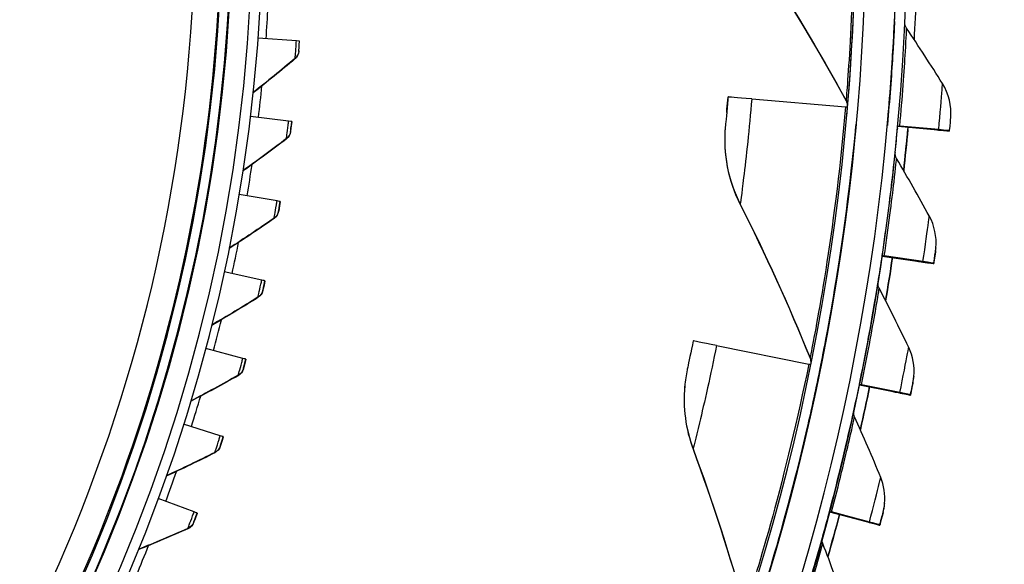
# Model space of a CAD drawing. Units: inches. Extents: x 121 to 165.4, y 22 to 53.8.
# Drawn here: x 131.1 to 133.5, y 28.9 to 30.2 of the extents above; entities that cross this region are included whole.
import ezdxf

# ---------------------------------------------------------------- set-up
doc = ezdxf.new("R2010")
doc.units = ezdxf.units.IN
doc.header["$MEASUREMENT"] = 0
doc.layers.add('Visible (ANSI)', color=7, linetype='Continuous')
doc.layers.add('Visible Narrow (ANSI)', color=7, linetype='Continuous')

msp = doc.modelspace()

# ---------------------------------------------------------------- linework, layer by layer
at = {"layer": 'Visible (ANSI)'}
for p, q in [((131.79296, 30.16598), (131.70093, 30.17278)), ((131.79875, 30.14079), (131.79883, 30.1417)), ((132.8307, 30.03073), (132.83077, 30.03147)), ((132.88779, 30.02667), (133.11317, 30.00763)), ((131.77421, 29.97309), (131.68257, 29.9842)), ((131.78186, 29.97216), (131.78178, 29.97124)), ((132.82408, 29.95869), (132.82402, 29.95799)), ((133.13858, 29.96473), (133.13857, 29.9646)), ((133.13868, 29.96586), (133.13867, 29.96574)), ((133.21384, 29.96415), (133.21374, 29.96309)), ((133.23826, 29.95669), (133.23815, 29.95552)), ((133.23864, 29.96083), (133.31737, 29.95368)), ((133.23874, 29.96186), (133.31746, 29.95466)), ((133.33733, 29.95185), (133.24357, 29.96037)), ((133.33742, 29.95284), (133.24367, 29.96142)), ((133.26305, 29.95322), (133.26304, 29.95314)), ((133.33852, 29.95272), (133.33843, 29.95177)), ((133.36333, 29.9495), (133.36341, 29.95045)), ((131.74645, 29.7813), (131.6554, 29.79668)), ((131.75405, 29.78001), (131.75397, 29.77908)), ((133.33048, 29.66856), (133.33039, 29.66762)), ((133.20133, 29.64881), (133.20143, 29.64984)), ((133.20133, 29.64879), (133.20133, 29.64881)), ((133.20133, 29.64881), (133.27953, 29.63725)), ((133.20143, 29.64984), (133.20143, 29.64986)), ((133.20143, 29.64984), (133.27962, 29.63823)), ((133.29936, 29.63431), (133.20623, 29.64807)), ((133.29945, 29.6353), (133.20633, 29.64913)), ((133.30054, 29.63512), (133.30045, 29.63417)), ((133.32518, 29.6305), (133.32527, 29.63145)), ((131.70976, 29.59101), (131.6195, 29.61064)), ((131.71729, 29.58937), (131.71721, 29.58844)), ((131.66421, 29.40264), (131.57493, 29.42648)), ((132.8031, 29.43359), (133.02483, 29.38897)), ((131.67165, 29.40065), (131.67157, 29.39972)), ((133.05335, 29.38322), (133.05326, 29.38221)), ((133.27748, 29.35937), (133.2774, 29.35844)), ((132.72642, 29.33573), (132.72635, 29.33503)), ((133.14658, 29.33937), (133.14668, 29.34041)), ((133.14658, 29.33936), (133.14658, 29.33937)), ((133.14658, 29.33937), (133.22401, 29.32344)), ((133.14668, 29.34041), (133.14668, 29.34042)), ((133.14668, 29.34041), (133.2241, 29.32443)), ((133.24364, 29.31939), (133.15143, 29.33836)), ((133.24373, 29.32038), (133.15153, 29.33941)), ((133.24481, 29.32014), (133.24472, 29.31919)), ((133.26921, 29.31415), (133.2693, 29.3151)), ((131.60989, 29.21662), (131.5218, 29.24461)), ((131.61724, 29.21428), (131.61715, 29.21335)), ((131.54693, 29.03333), (131.46022, 29.06543)), ((133.20723, 29.05364), (133.20714, 29.0527)), ((131.55416, 29.03065), (131.55408, 29.02972)), ((133.07456, 29.03349), (133.07465, 29.03453)), ((133.07456, 29.03348), (133.07456, 29.03349)), ((133.07456, 29.03349), (133.15097, 29.01325)), ((133.07465, 29.03453), (133.07465, 29.03454)), ((133.07465, 29.03453), (133.15106, 29.01423)), ((133.17035, 29.0081), (133.07934, 29.03221)), ((133.17044, 29.00909), (133.07944, 29.03326)), ((133.1715, 29.00879), (133.17141, 29.00784)), ((133.19558, 29.00143), (133.19566, 29.00238))]:
    msp.add_line(p, q, dxfattribs=at)
for centre, major_axis, ratio, start_param, end_param in [((127.66177, 30.4693), (-5.54863, 0.54164), 1, 3.1471225, 6.2831853), ((127.66189, 30.47056), (-5.47679, 0.5047), 1, 0.1730557, 6.4544957), ((127.66189, 30.47056), (-5.59599, 0.2118), 1, 0.0017453, 6.2831853), ((127.66189, 30.47056), (-5.4519, 0.5024), 1, 0.1730557, 6.4544957), ((127.66189, 30.47056), (-5.57101, 0.21086), 1, 0.0017453, 6.2831853), ((127.66192, 30.47093), (4.05, 0.00013), 1, 4.712389, 10.993829), ((127.66192, 30.47094), (4.02549, 0.00013), 1, 4.712389, 10.993829), ((127.66178, 30.46939), (5.62159, -0.19581), 1, 6.2645127, 6.2831853), ((131.77572, 30.16725), (0.02493, -0.00184), 0.0002539, 6.2831806, 7.0901888), ((133.17868, 30.00193), (-0.34791, 0.02954), 0.0002539, 5.7025539, 6.2831835), ((133.09234, 30.0094), (0.02491, -0.00211), 0.0002539, 5.7025539, 6.2831835), ((127.66177, 30.4693), (5.4556, -0.46055), 1, 6.282917, 6.2831853), ((131.75704, 29.97517), (0.02482, -0.003), 0.0002538, 0.0000072, 0.8070154), ((127.66177, 30.4693), (5.47679, -0.5047), 1, 3.3573477, 6.2831853), ((127.66178, 30.46939), (5.57637, -0.51387), 1, 6.2728167, 6.2831853), ((133.26354, 29.95855), (-0.0249, 0.00227), 0.0002539, 5.6428146, 6.2743011), ((133.26363, 29.95961), (-0.0249, 0.00227), 0.0002539, 6.2831851, 6.9235555), ((127.66178, 30.46939), (5.60176, -0.51084), 1, 6.2644992, 6.2831853), ((133.23213, 29.96147), (0.1063, -0.00969), 0.0002539, 5.6428146, 6.2831851), ((133.23222, 29.96242), (0.1063, -0.00969), 0.0002539, 6.2831851, 6.9235555), ((133.23213, 29.96147), (0.13119, -0.01196), 0.0002539, 5.6428146, 6.2831851), ((133.23222, 29.96242), (0.13119, -0.01196), 0.0002539, 6.2831851, 6.9235555), ((131.7294, 29.78417), (0.02465, -0.00416), 0.0002532, 0.0000191, 0.8070272), ((127.66178, 30.46939), (5.53955, -0.8206), 1, 6.2717442, 6.2831853), ((133.22606, 29.64513), (-0.02473, 0.00366), 0.0002535, 5.6428288, 6.2831993), ((133.22616, 29.64619), (-0.02473, 0.00366), 0.0002535, 0.000014, 0.6403845), ((127.66178, 30.46939), (5.56428, -0.82425), 1, 6.2644852, 6.2831853), ((133.19496, 29.65076), (0.10559, -0.01564), 0.0002535, 0.000014, 0.6403845), ((133.19487, 29.64981), (0.10559, -0.01564), 0.0002535, 5.6428288, 6.2831993), ((133.19487, 29.64981), (0.13032, -0.0193), 0.0002535, 5.6428288, 6.2831993), ((133.19496, 29.65076), (0.13032, -0.0193), 0.0002535, 0.000014, 0.6403845), ((131.69286, 29.59467), (0.02443, -0.00531), 0.000252, 0.0000309, 0.807039), ((133.08928, 29.37584), (-0.34227, 0.06902), 0.0002525, 5.7025829, 6.2832124), ((131.6475, 29.4071), (0.02416, -0.00644), 0.0002503, 0.0000427, 0.8070508), ((133.00434, 29.39311), (0.02451, -0.00494), 0.0002525, 5.7025829, 6.2502339), ((133.00424, 29.39209), (0.04901, -0.00988), 0.0002525, 0.0000271, 0.0659364), ((133.00434, 29.39311), (0.04901, -0.00988), 0.0002525, 6.2831582, 6.2832124), ((127.66178, 30.46939), (5.4848, -1.13004), 1, 6.2717127, 6.2831853), ((133.17106, 29.33431), (-0.02449, 0.00504), 0.0002523, 5.642843, 6.2832135), ((133.17116, 29.33537), (-0.02449, 0.00504), 0.0002523, 0.0000282, 0.6403987), ((127.66178, 30.46939), (5.50929, -1.13507), 1, 6.2644707, 6.2831853), ((133.14018, 29.34073), (0.10454, -0.02154), 0.0002523, 5.642843, 6.2832135), ((133.14027, 29.34168), (0.10454, -0.02154), 0.0002523, 0.0000282, 0.6403987), ((133.14018, 29.34073), (0.12903, -0.02658), 0.0002523, 5.642843, 6.2832135), ((133.14027, 29.34168), (0.12903, -0.02658), 0.0002523, 0.0000282, 0.6403987), ((131.59341, 29.22184), (0.02383, -0.00757), 0.000248, 0.0000543, 0.8070625), ((131.53072, 29.03933), (0.02345, -0.00867), 0.0002452, 0.0000659, 0.807074), ((127.66178, 30.46939), (5.57637, -0.51387), 1, 6.1042713, 6.1157679), ((127.66178, 30.46939), (5.60127, -0.51617), 1, 6.0970401, 6.1157697), ((133.09872, 29.02707), (-0.02416, 0.00641), 0.0002504, 5.6428571, 6.2832276), ((133.09882, 29.02813), (-0.02416, 0.00641), 0.0002504, 0.0000423, 0.6404128), ((133.06824, 29.03521), (0.10317, -0.02737), 0.0002504, 5.6428571, 6.2832276), ((133.06833, 29.03616), (0.10317, -0.02737), 0.0002504, 0.0000423, 0.6404128), ((133.06824, 29.03521), (0.12733, -0.03378), 0.0002504, 5.6428571, 6.2832276), ((133.06833, 29.03616), (0.12733, -0.03378), 0.0002504, 0.0000423, 0.6404128)]:
    msp.add_ellipse(centre, major_axis=major_axis, ratio=ratio, start_param=start_param, end_param=end_param, dxfattribs=at)
for points, knots in [([(130.44443, 27.66733), (130.73061, 27.9514), (130.97292, 28.27959), (131.34736, 28.99386), (131.47944, 29.37983), (131.62111, 30.17376), (131.63067, 30.58159), (131.52637, 31.38128), (131.41252, 31.77302), (131.07249, 32.50293), (130.84671, 32.84115), (130.57527, 33.13766)], [3.9232443, 3.9232443, 3.9232443, 3.9232443, 4.2295123, 4.2295123, 4.5357803, 4.5357803, 4.8420483, 4.8420483, 5.1483163, 5.1483163, 5.4536422, 5.4536422, 5.4536422, 5.4536422]), ([(133.23093, 30.21299), (133.23093, 30.213), (133.22963, 30.18126), (133.22636, 30.12819), (133.2236, 30.08326), (133.21928, 30.02379), (133.21384, 29.96415)], [-3.1415927, -3.1415927, -3.1415927, -3.1415927, -2.290888, -2.290888, -2.290888, -1.5707963, -1.5707963, -1.5707963, -1.5707963]), ([(128.14573, 26.52542), (128.47784, 26.56615), (128.80475, 26.64903), (129.45661, 26.90527), (129.77845, 27.08639), (130.36062, 27.52953), (130.62089, 27.79152), (131.06021, 28.37658), (131.23921, 28.6996), (131.50241, 29.38226), (131.58658, 29.74184), (131.62015, 30.10611)], [3.2635772, 3.2635772, 3.2635772, 3.2635772, 3.5161027, 3.5161027, 3.7921932, 3.7921932, 4.0682838, 4.0682838, 4.3443744, 4.3443744, 4.6204649, 4.6204649, 4.6204649, 4.6204649]), ([(132.82745, 29.99395), (132.82769, 29.99664), (132.82795, 29.99945), (132.82821, 30.00236), (132.82902, 30.01127), (132.82988, 30.021), (132.8307, 30.03073)], [2.59315951, 2.59315951, 2.59315951, 2.59315951, 2.72830677, 2.72830677, 2.72830677, 3.14159265, 3.14159265, 3.14159265, 3.14159265]), ([(132.82748, 29.99445), (132.82638, 29.9824), (132.82543, 29.97248), (132.82487, 29.96678), (132.82449, 29.96287), (132.82429, 29.96083), (132.82429, 29.96083)], [2.125277, 2.125277, 2.125277, 2.125277, 2.7283068, 2.7283068, 2.7283068, 3.1415927, 3.1415927, 3.1415927, 3.1415927]), ([(133.36341, 29.95045), (133.36476, 29.96516), (133.36594, 29.97892), (133.3661, 29.98082), (133.36612, 29.98099), (133.36612, 29.98107), (133.36612, 29.98107)], [1.5707963, 1.5707963, 1.5707963, 1.5707963, 3.0119808, 3.0119808, 3.0119808, 3.1415927, 3.1415927, 3.1415927, 3.1415927]), ([(133.05373, 29.38503), (133.05373, 29.38506), (133.06357, 29.43164), (133.07837, 29.51566), (133.09314, 29.59946), (133.11211, 29.72013), (133.12714, 29.85331), (133.1313, 29.89011), (133.13517, 29.92779), (133.13867, 29.96574)], [-3.1415927, -3.1415927, -3.1415927, -3.1415927, -2.478351, -2.478351, -2.478351, -1.8168179, -1.8168179, -1.8168179, -1.6340187, -1.6340187, -1.6340187, -1.6340187]), ([(133.32961, 29.66094), (133.32961, 29.66093), (133.3279, 29.64893), (133.32577, 29.63443), (133.32557, 29.63313), (133.32538, 29.63182), (133.32518, 29.6305)], [1.5707963, 1.5707963, 1.5707963, 1.5707963, 3.0119808, 3.0119808, 3.0119808, 3.1415927, 3.1415927, 3.1415927, 3.1415927]), ([(132.747, 29.44486), (132.74159, 29.41803), (132.73607, 29.39201), (132.73376, 29.38126), (132.73294, 29.37742), (132.73251, 29.37542), (132.73251, 29.37542)], [1.5707963, 1.5707963, 1.5707963, 1.5707963, 2.7283068, 2.7283068, 2.7283068, 3.1415927, 3.1415927, 3.1415927, 3.1415927]), ([(132.89479, 28.77721), (132.89479, 28.77724), (132.90987, 28.82239), (132.93416, 28.90417), (132.95839, 28.98575), (132.99098, 29.10347), (133.02111, 29.23406), (133.03231, 29.28263), (133.04319, 29.33285), (133.05335, 29.38322)], [-3.1415927, -3.1415927, -3.1415927, -3.1415927, -2.478351, -2.478351, -2.478351, -1.8168179, -1.8168179, -1.8168179, -1.5707963, -1.5707963, -1.5707963, -1.5707963]), ([(133.27533, 29.34429), (133.27533, 29.34428), (133.27295, 29.33239), (133.27001, 29.31804), (133.26974, 29.31675), (133.26948, 29.31545), (133.26921, 29.31415)], [1.5707963, 1.5707963, 1.5707963, 1.5707963, 3.0119808, 3.0119808, 3.0119808, 3.1415927, 3.1415927, 3.1415927, 3.1415927]), ([(133.20338, 29.03118), (133.20338, 29.03117), (133.20034, 29.01943), (133.19659, 29.00527), (133.19626, 29.004), (133.19592, 29.00271), (133.19558, 29.00143)], [1.5707963, 1.5707963, 1.5707963, 1.5707963, 3.0119808, 3.0119808, 3.0119808, 3.1415927, 3.1415927, 3.1415927, 3.1415927])]:
    msp.add_open_spline(points, degree=3, knots=knots, dxfattribs=at)
for points in [[(132.90557, 30.37), (132.97887, 30.25872), (133.04862, 30.14278), (133.11439, 30.02239)], [(133.26014, 30.19663), (133.25728, 30.20091), (133.25577, 30.20607), (133.25588, 30.21122)], [(133.34642, 30.06336), (133.31819, 30.10846), (133.28942, 30.15289), (133.26014, 30.19663)], [(131.79886, 30.14205), (131.79886, 30.14205), (131.79975, 30.15318), (131.80065, 30.16541)], [(131.79875, 30.14079), (131.79811, 30.13393), (131.79472, 30.12738), (131.78957, 30.12304)], [(131.79886, 30.14205), (131.79885, 30.14193), (131.79884, 30.14182), (131.79883, 30.1417)], [(131.78957, 30.12304), (131.75634, 30.09509), (131.72284, 30.06786), (131.68907, 30.04133)], [(133.36612, 29.98107), (133.36859, 30.00979), (133.36153, 30.03921), (133.34642, 30.06336)], [(133.11439, 30.02239), (133.11671, 30.01816), (133.11775, 30.01323), (133.11734, 30.00842)], [(131.78178, 29.97124), (131.7803, 29.95906), (131.7789, 29.94799), (131.7789, 29.94799)], [(131.7789, 29.94799), (131.77802, 29.94105), (131.7743, 29.93451), (131.76885, 29.93035)], [(132.82402, 29.95799), (132.81823, 29.89507), (132.83078, 29.83045), (132.86001, 29.77264)], [(132.82429, 29.96083), (132.82422, 29.96011), (132.82415, 29.9594), (132.82408, 29.95869)], [(133.13862, 29.96531), (133.1386, 29.96512), (133.13858, 29.96493), (133.13857, 29.96474)], [(133.26304, 29.95314), (133.25999, 29.92006), (133.25665, 29.887), (133.25301, 29.85397)], [(131.76885, 29.93035), (131.73433, 29.90397), (131.69956, 29.87831), (131.66456, 29.85338)], [(133.23597, 29.88304), (133.23329, 29.88757), (133.23208, 29.89295), (133.23256, 29.89819)], [(133.31464, 29.74514), (133.28898, 29.79175), (133.26275, 29.83772), (133.23597, 29.88304)], [(131.75397, 29.77908), (131.75193, 29.76699), (131.75001, 29.756), (131.75001, 29.756)], [(132.86001, 29.77264), (132.92013, 29.65373), (132.97621, 29.53058), (133.02782, 29.40349)], [(131.73915, 29.73885), (131.7034, 29.71409), (131.66744, 29.69006), (131.63128, 29.66678)], [(131.75001, 29.756), (131.7488, 29.7491), (131.74478, 29.74275), (131.73915, 29.73885)], [(133.33047, 29.66856), (133.33288, 29.69501), (133.3273, 29.72212), (133.31464, 29.74514)], [(133.32961, 29.66094), (133.32993, 29.66316), (133.33019, 29.66539), (133.33039, 29.66762)], [(133.22607, 29.64514), (133.22093, 29.61045), (133.21547, 29.57581), (133.20968, 29.54123)], [(131.71721, 29.58844), (131.7146, 29.57645), (131.71217, 29.56556), (131.71217, 29.56557)], [(133.19424, 29.5713), (133.19204, 29.57555), (133.1911, 29.58044), (133.19153, 29.58521)], [(133.19149, 29.58474), (133.19153, 29.58514), (133.19159, 29.58554), (133.19165, 29.58594)], [(133.26505, 29.4292), (133.24205, 29.47718), (133.21844, 29.52455), (133.19424, 29.5713)], [(131.70052, 29.54894), (131.66362, 29.52586), (131.62655, 29.50353), (131.58931, 29.48194)], [(131.71217, 29.56557), (131.71065, 29.55873), (131.70633, 29.55258), (131.70052, 29.54894)], [(133.27746, 29.35937), (133.27962, 29.3833), (133.27533, 29.40776), (133.26505, 29.4292)], [(133.02782, 29.40349), (133.02926, 29.39994), (133.02986, 29.39605), (133.02957, 29.39223)], [(131.67157, 29.39972), (131.66841, 29.38787), (131.66547, 29.37711), (131.66547, 29.37711)], [(133.0296, 29.39258), (133.02956, 29.39211), (133.0295, 29.39164), (133.02943, 29.39117)], [(131.65305, 29.36105), (131.61508, 29.33971), (131.57697, 29.31912), (131.53874, 29.29928)], [(131.66547, 29.37711), (131.66362, 29.37036), (131.65902, 29.36441), (131.65305, 29.36105)], [(132.73251, 29.37542), (132.72968, 29.36233), (132.72767, 29.34907), (132.72645, 29.33572)], [(133.27533, 29.34429), (133.27627, 29.34896), (133.27695, 29.35369), (133.27738, 29.35843)], [(132.72639, 29.33503), (132.72181, 29.28464), (132.72867, 29.23295), (132.74661, 29.18437)], [(133.17108, 29.33432), (133.16399, 29.29995), (133.15659, 29.26564), (133.14887, 29.23141)], [(133.1351, 29.26238), (133.13333, 29.26632), (133.13262, 29.27072), (133.133, 29.27502)], [(133.13296, 29.27455), (133.13306, 29.27542), (133.1332, 29.27629), (133.13338, 29.27714)], [(133.19783, 29.11654), (133.17755, 29.16573), (133.15664, 29.21435), (133.1351, 29.26238)], [(131.61715, 29.21335), (131.61344, 29.20166), (131.61, 29.19105), (131.61, 29.19105)], [(131.61, 29.19105), (131.60784, 29.18439), (131.60297, 29.17866), (131.59685, 29.17558)], [(131.59685, 29.17558), (131.55789, 29.15602), (131.51883, 29.13722), (131.47968, 29.11918)], [(132.74661, 29.18437), (132.79279, 29.05938), (132.83445, 28.93064), (132.87123, 28.79849)], [(133.20719, 29.05363), (133.20912, 29.07504), (133.20594, 29.09687), (133.19783, 29.11654)], [(133.20338, 29.03118), (133.20521, 29.03824), (133.20645, 29.04544), (133.2071, 29.0527)], [(131.55408, 29.02972), (131.54982, 29.01822), (131.54589, 29.00778), (131.54589, 29.00778)], [(133.09874, 29.02707), (133.08973, 28.99312), (133.08041, 28.95926), (133.07077, 28.92548)], [(131.54589, 29.00778), (131.54343, 29.00123), (131.53829, 28.99574), (131.53203, 28.99295)], [(131.53203, 28.99295), (131.49217, 28.97522), (131.45224, 28.95825), (131.41226, 28.94205)], [(133.05872, 28.95728), (133.05735, 28.96087), (133.05682, 28.96478), (133.05717, 28.96861)], [(133.05713, 28.96814), (133.05728, 28.96948), (133.05753, 28.9708), (133.05789, 28.9721)], [(133.11317, 28.80814), (133.09569, 28.8584), (133.07753, 28.90811), (133.05872, 28.95728)]]:
    msp.add_open_spline(points, degree=3, dxfattribs=at)
at = {"layer": 'Visible Narrow (ANSI)'}
for p, q in [((133.23084, 30.21205), (133.23093, 30.21299)), ((131.78957, 30.12304), (131.78965, 30.12395)), ((133.11446, 30.02309), (133.11439, 30.02239)), ((133.11741, 30.00912), (133.11734, 30.00842)), ((131.7789, 29.94799), (131.77898, 29.94891)), ((131.76885, 29.93035), (131.76894, 29.93127)), ((133.23259, 29.89845), (133.23254, 29.89793)), ((131.75001, 29.756), (131.75009, 29.75692)), ((132.86007, 29.77333), (132.86001, 29.77264)), ((131.73915, 29.73885), (131.73923, 29.73976)), ((133.3297, 29.66187), (133.32961, 29.66094)), ((133.19174, 29.58687), (133.19165, 29.58594)), ((131.70052, 29.54894), (131.7006, 29.54986)), ((131.71217, 29.56557), (131.71225, 29.56648)), ((133.02789, 29.40418), (133.02782, 29.40349)), ((131.66547, 29.37711), (131.66555, 29.37803)), ((133.05367, 29.38433), (133.05373, 29.38503)), ((131.65305, 29.36105), (131.65313, 29.36197)), ((133.27542, 29.34522), (133.27533, 29.34429)), ((133.13347, 29.27808), (133.13338, 29.27714)), ((131.61, 29.19105), (131.61008, 29.19196)), ((131.59685, 29.17558), (131.59693, 29.1765)), ((132.74668, 29.18506), (132.74661, 29.18437)), ((133.20347, 29.03211), (133.20338, 29.03118)), ((131.54589, 29.00778), (131.54598, 29.0087)), ((131.53203, 28.99295), (131.53211, 28.99387)), ((133.05798, 28.97304), (133.05789, 28.9721))]:
    msp.add_line(p, q, dxfattribs=at)
for centre, major_axis, start_param, end_param in [((127.66192, 30.47087), (3.95823, -0.36476), 0, 3.1415927), ((127.66192, 30.47087), (3.9592, -0.36485), 4.9262682, 11.0857526), ((127.6619, 30.47065), (3.95767, -0.36471), 5.5864858, 7.1242259), ((127.6619, 30.47065), (3.95825, -0.36454), 0, 0.8411353), ((127.66189, 30.47062), (3.93545, -0.36266), 5.5855558, 7.1163734), ((127.66176, 30.46915), (3.88726, -0.04351), 5.5037517, 6.2831853), ((127.66177, 30.46922), (4.05829, -0.29786), 0, 0.0188211), ((127.66177, 30.46922), (4.03992, -0.48734), 0, 0.0188225), ((127.66177, 30.46931), (5.60127, -0.51617), 6.265465, 6.2831853), ((127.66177, 30.46922), (4.01271, -0.67577), 0, 0.0188244), ((127.66177, 30.46922), (3.97671, -0.86271), 0, 0.0188268), ((127.66177, 30.46931), (5.56429, -0.82417), 6.2644838, 6.2831853), ((127.66177, 30.46922), (4.05204, -0.3734), 6.1146559, 6.1334855), ((127.66177, 30.46931), (5.5093, -1.13499), 6.2644681, 6.2831853), ((127.66177, 30.46922), (4.05204, -0.3734), 6.0678648, 6.0866978), ((127.66177, 30.46922), (4.05204, -0.3734), 6.0210731, 6.03991), ((127.66177, 30.46931), (5.60127, -0.51617), 6.0970506, 6.1157838), ((127.66177, 30.46922), (4.05204, -0.3734), 5.9742809, 5.9931221)]:
    msp.add_ellipse(centre, major_axis=major_axis, ratio=1, start_param=start_param, end_param=end_param, dxfattribs=at)
for points, knots in [([(133.13448, 30.63245), (133.13854, 30.49543), (133.13681, 30.3587), (133.13245, 30.25041), (133.12805, 30.14108), (133.12168, 30.06144), (133.11896, 30.02784), (133.11795, 30.01543), (133.11741, 30.00913), (133.11741, 30.00912)], [1.5707963, 1.5707963, 1.5707963, 1.5707963, 2.2301053, 2.2301053, 2.2301053, 2.8958034, 2.8958034, 2.8958034, 3.1415927, 3.1415927, 3.1415927, 3.1415927]), ([(133.13038, 30.63233), (133.13437, 30.49758), (133.13276, 30.36313), (133.12861, 30.25698), (133.12443, 30.14983), (133.11836, 30.07221), (133.11584, 30.04022), (133.11494, 30.02887), (133.11446, 30.0231), (133.11446, 30.02309)], [1.5707963, 1.5707963, 1.5707963, 1.5707963, 2.2341968, 2.2341968, 2.2341968, 2.9038236, 2.9038236, 2.9038236, 3.1415927, 3.1415927, 3.1415927, 3.1415927]), ([(133.21374, 29.96309), (133.22017, 30.03355), (133.22496, 30.10356), (133.22763, 30.15015), (133.2299, 30.18959), (133.23084, 30.21203), (133.23084, 30.21205)], [-3.1415927, -3.1415927, -3.1415927, -3.1415927, -2.290888, -2.290888, -2.290888, -1.5707963, -1.5707963, -1.5707963, -1.5707963]), ([(133.24367, 29.96142), (133.24983, 30.02902), (133.25449, 30.09613), (133.25709, 30.14016), (133.25922, 30.17623), (133.26014, 30.19665), (133.26014, 30.19663)], [1.5707963, 1.5707963, 1.5707963, 1.5707963, 2.4341701, 2.4341701, 2.4341701, 3.1415927, 3.1415927, 3.1415927, 3.1415927]), ([(131.78965, 30.12395), (131.78965, 30.12396), (131.79084, 30.13796), (131.79222, 30.15613), (131.79247, 30.15935), (131.79272, 30.16266), (131.79296, 30.16598)], [1.5707963, 1.5707963, 1.5707963, 1.5707963, 2.9049403, 2.9049403, 2.9049403, 3.1415927, 3.1415927, 3.1415927, 3.1415927]), ([(133.33742, 29.95284), (133.34093, 29.99132), (133.3439, 30.02911), (133.34533, 30.04844), (133.34605, 30.05816), (133.34642, 30.06337), (133.34642, 30.06336)], [1.5707963, 1.5707963, 1.5707963, 1.5707963, 2.6158739, 2.6158739, 2.6158739, 3.1415927, 3.1415927, 3.1415927, 3.1415927]), ([(132.88779, 30.02667), (132.88174, 29.95545), (132.87404, 29.88495), (132.86829, 29.83766), (132.86331, 29.79668), (132.86007, 29.77335), (132.86007, 29.77333)], [1.5707963, 1.5707963, 1.5707963, 1.5707963, 2.4123467, 2.4123467, 2.4123467, 3.1415927, 3.1415927, 3.1415927, 3.1415927]), ([(133.11317, 30.00763), (133.10177, 29.87331), (133.08483, 29.73992), (133.06861, 29.63493), (133.05223, 29.52896), (133.03736, 29.45253), (133.03121, 29.42104), (133.02902, 29.40986), (133.02789, 29.40419), (133.02789, 29.40418)], [1.5707963, 1.5707963, 1.5707963, 1.5707963, 2.2341968, 2.2341968, 2.2341968, 2.9038236, 2.9038236, 2.9038236, 3.1415927, 3.1415927, 3.1415927, 3.1415927]), ([(131.76894, 29.93127), (131.76894, 29.93127), (131.77078, 29.9452), (131.77301, 29.96329), (131.77341, 29.96649), (131.77381, 29.96979), (131.77421, 29.97309)], [1.5707963, 1.5707963, 1.5707963, 1.5707963, 2.9049403, 2.9049403, 2.9049403, 3.1415927, 3.1415927, 3.1415927, 3.1415927]), ([(133.13857, 29.96474), (133.12709, 29.84112), (133.11144, 29.72047), (133.0963, 29.62327), (133.07941, 29.51478), (133.06394, 29.43611), (133.05737, 29.40288), (133.05493, 29.39056), (133.05366, 29.38432), (133.05367, 29.38433)], [-3.0783703, -3.0783703, -3.0783703, -3.0783703, -2.4824636, -2.4824636, -2.4824636, -1.8173812, -1.8173812, -1.8173812, -1.5707963, -1.5707963, -1.5707963, -1.5707963]), ([(133.20143, 29.64986), (133.21184, 29.72012), (133.22058, 29.79001), (133.22589, 29.83656), (133.23038, 29.87601), (133.23259, 29.89847), (133.23259, 29.89845)], [1.5707963, 1.5707963, 1.5707963, 1.5707963, 2.4210235, 2.4210235, 2.4210235, 3.1415927, 3.1415927, 3.1415927, 3.1415927]), ([(133.20633, 29.64913), (133.21627, 29.71627), (133.22469, 29.78302), (133.22975, 29.82682), (133.2339, 29.86272), (133.23597, 29.88305), (133.23597, 29.88304)], [1.5707963, 1.5707963, 1.5707963, 1.5707963, 2.4341701, 2.4341701, 2.4341701, 3.1415927, 3.1415927, 3.1415927, 3.1415927]), ([(131.73923, 29.73976), (131.73923, 29.73977), (131.74173, 29.75359), (131.7448, 29.77156), (131.74534, 29.77474), (131.7459, 29.77802), (131.74645, 29.7813)], [1.5707963, 1.5707963, 1.5707963, 1.5707963, 2.9049403, 2.9049403, 2.9049403, 3.1415927, 3.1415927, 3.1415927, 3.1415927]), ([(133.29945, 29.6353), (133.30512, 29.67352), (133.31019, 29.71108), (133.31271, 29.7303), (133.31398, 29.73997), (133.31464, 29.74514), (133.31464, 29.74514)], [1.5707963, 1.5707963, 1.5707963, 1.5707963, 2.6158739, 2.6158739, 2.6158739, 3.1415927, 3.1415927, 3.1415927, 3.1415927]), ([(133.32527, 29.63145), (133.32744, 29.64607), (133.32939, 29.65973), (133.32966, 29.66162), (133.32968, 29.66179), (133.3297, 29.66187), (133.3297, 29.66187)], [1.5707963, 1.5707963, 1.5707963, 1.5707963, 3.0119808, 3.0119808, 3.0119808, 3.1415927, 3.1415927, 3.1415927, 3.1415927]), ([(131.7006, 29.54986), (131.7006, 29.54986), (131.70374, 29.56356), (131.70765, 29.58135), (131.70834, 29.58451), (131.70905, 29.58776), (131.70976, 29.59101)], [1.5707963, 1.5707963, 1.5707963, 1.5707963, 2.9049403, 2.9049403, 2.9049403, 3.1415927, 3.1415927, 3.1415927, 3.1415927]), ([(133.14668, 29.34042), (133.16101, 29.40999), (133.17366, 29.47927), (133.18157, 29.52545), (133.18827, 29.56459), (133.19174, 29.58689), (133.19174, 29.58687)], [1.5707963, 1.5707963, 1.5707963, 1.5707963, 2.4210235, 2.4210235, 2.4210235, 3.1415927, 3.1415927, 3.1415927, 3.1415927]), ([(133.15153, 29.33941), (133.16522, 29.4059), (133.17737, 29.47206), (133.18489, 29.51552), (133.19104, 29.55112), (133.19424, 29.57131), (133.19424, 29.5713)], [1.5707963, 1.5707963, 1.5707963, 1.5707963, 2.4341701, 2.4341701, 2.4341701, 3.1415927, 3.1415927, 3.1415927, 3.1415927]), ([(132.8031, 29.43359), (132.78897, 29.36352), (132.77327, 29.29436), (132.76217, 29.24803), (132.75255, 29.20789), (132.74668, 29.18508), (132.74668, 29.18506)], [1.5707963, 1.5707963, 1.5707963, 1.5707963, 2.4123467, 2.4123467, 2.4123467, 3.1415927, 3.1415927, 3.1415927, 3.1415927]), ([(133.24373, 29.32038), (133.25153, 29.35823), (133.25871, 29.39545), (133.2623, 29.41449), (133.26411, 29.42407), (133.26506, 29.4292), (133.26505, 29.4292)], [1.5707963, 1.5707963, 1.5707963, 1.5707963, 2.6158739, 2.6158739, 2.6158739, 3.1415927, 3.1415927, 3.1415927, 3.1415927]), ([(131.65313, 29.36197), (131.65314, 29.36197), (131.65691, 29.3755), (131.66165, 29.3931), (131.66249, 29.39622), (131.66335, 29.39943), (131.66421, 29.40264)], [1.5707963, 1.5707963, 1.5707963, 1.5707963, 2.9049403, 2.9049403, 2.9049403, 3.1415927, 3.1415927, 3.1415927, 3.1415927]), ([(133.02483, 29.38897), (132.99818, 29.25683), (132.96614, 29.12624), (132.93805, 29.02378), (132.9097, 28.92037), (132.88621, 28.84614), (132.87651, 28.81556), (132.87307, 28.8047), (132.8713, 28.7992), (132.8713, 28.79918)], [1.5707963, 1.5707963, 1.5707963, 1.5707963, 2.2341968, 2.2341968, 2.2341968, 2.9038236, 2.9038236, 2.9038236, 3.1415927, 3.1415927, 3.1415927, 3.1415927]), ([(133.05326, 29.38221), (133.02604, 29.24726), (132.99324, 29.11392), (132.96435, 29.00902), (132.93519, 28.90317), (132.91085, 28.82678), (132.90052, 28.79452), (132.8967, 28.78256), (132.89472, 28.7765), (132.89472, 28.77651)], [-3.1415927, -3.1415927, -3.1415927, -3.1415927, -2.4824636, -2.4824636, -2.4824636, -1.8173812, -1.8173812, -1.8173812, -1.5707963, -1.5707963, -1.5707963, -1.5707963]), ([(133.2693, 29.3151), (133.27228, 29.32956), (133.27499, 29.3431), (133.27537, 29.34497), (133.2754, 29.34514), (133.27542, 29.34522), (133.27542, 29.34522)], [1.5707963, 1.5707963, 1.5707963, 1.5707963, 3.0119808, 3.0119808, 3.0119808, 3.1415927, 3.1415927, 3.1415927, 3.1415927]), ([(133.07465, 29.03454), (133.09287, 29.10319), (133.10939, 29.17166), (133.11987, 29.21733), (133.12876, 29.25603), (133.13347, 29.27809), (133.13347, 29.27808)], [1.5707963, 1.5707963, 1.5707963, 1.5707963, 2.4210235, 2.4210235, 2.4210235, 3.1415927, 3.1415927, 3.1415927, 3.1415927]), ([(133.07944, 29.03326), (133.09685, 29.09887), (133.11269, 29.16425), (133.12263, 29.20722), (133.13077, 29.24242), (133.1351, 29.2624), (133.1351, 29.26238)], [1.5707963, 1.5707963, 1.5707963, 1.5707963, 2.4341701, 2.4341701, 2.4341701, 3.1415927, 3.1415927, 3.1415927, 3.1415927]), ([(131.59693, 29.1765), (131.59693, 29.17651), (131.60133, 29.18985), (131.60689, 29.2072), (131.60787, 29.21028), (131.60888, 29.21345), (131.60989, 29.21662)], [1.5707963, 1.5707963, 1.5707963, 1.5707963, 2.9049403, 2.9049403, 2.9049403, 3.1415927, 3.1415927, 3.1415927, 3.1415927]), ([(133.17044, 29.00909), (133.18034, 29.04644), (133.1896, 29.0832), (133.19425, 29.10201), (133.19659, 29.11147), (133.19783, 29.11654), (133.19783, 29.11654)], [1.5707963, 1.5707963, 1.5707963, 1.5707963, 2.6158739, 2.6158739, 2.6158739, 3.1415927, 3.1415927, 3.1415927, 3.1415927]), ([(131.53211, 28.99387), (131.53211, 28.99387), (131.53713, 29.00699), (131.5435, 29.02407), (131.54462, 29.0271), (131.54578, 29.03021), (131.54693, 29.03333)], [1.5707963, 1.5707963, 1.5707963, 1.5707963, 2.9049403, 2.9049403, 2.9049403, 3.1415927, 3.1415927, 3.1415927, 3.1415927]), ([(133.19566, 29.00238), (133.19945, 29.01666), (133.20292, 29.03002), (133.2034, 29.03186), (133.20344, 29.03203), (133.20347, 29.03211), (133.20347, 29.03211)], [1.5707963, 1.5707963, 1.5707963, 1.5707963, 3.0119808, 3.0119808, 3.0119808, 3.1415927, 3.1415927, 3.1415927, 3.1415927]), ([(132.98559, 28.73318), (133.00762, 28.80071), (133.02796, 28.86814), (133.04099, 28.91314), (133.05203, 28.95129), (133.05798, 28.97305), (133.05798, 28.97304)], [1.5707963, 1.5707963, 1.5707963, 1.5707963, 2.4210235, 2.4210235, 2.4210235, 3.1415927, 3.1415927, 3.1415927, 3.1415927]), ([(132.99029, 28.73164), (133.01135, 28.79617), (133.03084, 28.86056), (133.04317, 28.9029), (133.05328, 28.93759), (133.05872, 28.95729), (133.05872, 28.95728)], [1.5707963, 1.5707963, 1.5707963, 1.5707963, 2.4341701, 2.4341701, 2.4341701, 3.1415927, 3.1415927, 3.1415927, 3.1415927])]:
    msp.add_open_spline(points, degree=3, knots=knots, dxfattribs=at)
for points in [[(132.90564, 30.37069), (132.97893, 30.25942), (133.04868, 30.14347), (133.11446, 30.02309)], [(133.23084, 30.21205), (133.23081, 30.21136), (133.23079, 30.21067), (133.23079, 30.20998)], [(131.79883, 30.1417), (131.7982, 30.13485), (131.79481, 30.12829), (131.78965, 30.12395)], [(131.78965, 30.12395), (131.75643, 30.09601), (131.72293, 30.06878), (131.68917, 30.04226)], [(132.83077, 30.03147), (132.82966, 30.01841), (132.82851, 30.00553), (132.82748, 29.99445)], [(133.11446, 30.02309), (133.11677, 30.01885), (133.11781, 30.01393), (133.11741, 30.00912)], [(133.11725, 30.00729), (133.11614, 29.99421), (133.11498, 29.98114), (133.11377, 29.96811)], [(131.77898, 29.94891), (131.77898, 29.94891), (131.78039, 29.95999), (131.78186, 29.97216)], [(131.77898, 29.94891), (131.7781, 29.94196), (131.77438, 29.93543), (131.76894, 29.93127)], [(132.82408, 29.95869), (132.81829, 29.89577), (132.83084, 29.83114), (132.86007, 29.77333)], [(133.31746, 29.95466), (133.31743, 29.95433), (133.3174, 29.954), (133.31737, 29.95368)], [(133.33852, 29.95272), (133.33849, 29.95241), (133.33846, 29.95209), (133.33843, 29.95177)], [(131.76894, 29.93127), (131.73443, 29.9049), (131.69968, 29.87926), (131.66471, 29.85434)], [(133.23256, 29.89819), (133.23257, 29.89828), (133.23258, 29.89837), (133.23259, 29.89845)], [(131.75009, 29.75692), (131.74889, 29.75002), (131.74487, 29.74367), (131.73923, 29.73976)], [(131.75009, 29.75692), (131.75009, 29.75692), (131.75201, 29.76792), (131.75405, 29.78001)], [(132.86007, 29.77333), (132.9202, 29.65442), (132.97627, 29.53128), (133.02789, 29.40418)], [(131.73923, 29.73976), (131.70352, 29.71503), (131.6676, 29.69103), (131.63148, 29.66777)], [(133.3297, 29.66187), (133.33001, 29.66409), (133.33027, 29.66632), (133.33047, 29.66856)], [(133.27968, 29.63822), (133.27963, 29.6379), (133.27958, 29.63757), (133.27953, 29.63725)], [(131.71225, 29.56648), (131.71225, 29.56649), (131.71469, 29.57738), (131.71729, 29.58937)], [(133.19153, 29.58521), (133.19158, 29.58577), (133.19165, 29.58632), (133.19174, 29.58687)], [(131.7006, 29.54986), (131.66376, 29.52682), (131.62674, 29.50452), (131.58957, 29.48296)], [(131.71225, 29.56648), (131.71073, 29.55965), (131.70641, 29.55349), (131.7006, 29.54986)], [(133.02789, 29.40418), (133.02937, 29.40052), (133.02996, 29.39651), (133.0296, 29.39258)], [(131.66555, 29.37803), (131.66371, 29.37127), (131.65911, 29.36532), (131.65313, 29.36197)], [(131.66555, 29.37803), (131.66555, 29.37803), (131.66849, 29.3888), (131.67165, 29.40065)], [(133.05367, 29.38433), (133.05385, 29.38523), (133.054, 29.38614), (133.05413, 29.38705)], [(131.65313, 29.36197), (131.61524, 29.34066), (131.57721, 29.32011), (131.53905, 29.30031)], [(133.27542, 29.34522), (133.27636, 29.3499), (133.27704, 29.35462), (133.27746, 29.35937)], [(132.72645, 29.33572), (132.72187, 29.28534), (132.72873, 29.23365), (132.74668, 29.18506)], [(133.22421, 29.3244), (133.22414, 29.32408), (133.22407, 29.32376), (133.22401, 29.32344)], [(133.133, 29.27502), (133.1331, 29.27605), (133.13325, 29.27707), (133.13347, 29.27808)], [(131.61008, 29.19196), (131.61008, 29.19197), (131.61353, 29.20259), (131.61724, 29.21428)], [(131.61008, 29.19196), (131.60793, 29.1853), (131.60305, 29.17958), (131.59693, 29.1765)], [(131.59693, 29.1765), (131.55807, 29.15699), (131.5191, 29.13823), (131.48005, 29.12023)], [(132.74668, 29.18506), (132.79285, 29.06008), (132.83451, 28.93134), (132.8713, 28.79918)], [(133.20347, 29.03211), (133.2053, 29.03917), (133.20654, 29.04638), (133.20719, 29.05363)], [(131.54598, 29.0087), (131.54598, 29.0087), (131.54991, 29.01915), (131.55416, 29.03065)], [(131.54598, 29.0087), (131.54351, 29.00215), (131.53837, 28.99665), (131.53211, 28.99387)], [(133.15122, 29.01419), (133.15114, 29.01387), (133.15105, 29.01356), (133.15097, 29.01325)], [(131.53211, 28.99387), (131.49237, 28.97619), (131.45256, 28.95927), (131.41269, 28.94311)], [(133.05717, 28.96861), (133.0573, 28.9701), (133.05757, 28.97159), (133.05798, 28.97304)]]:
    msp.add_open_spline(points, degree=3, dxfattribs=at)

doc.saveas('drawing.dxf')
